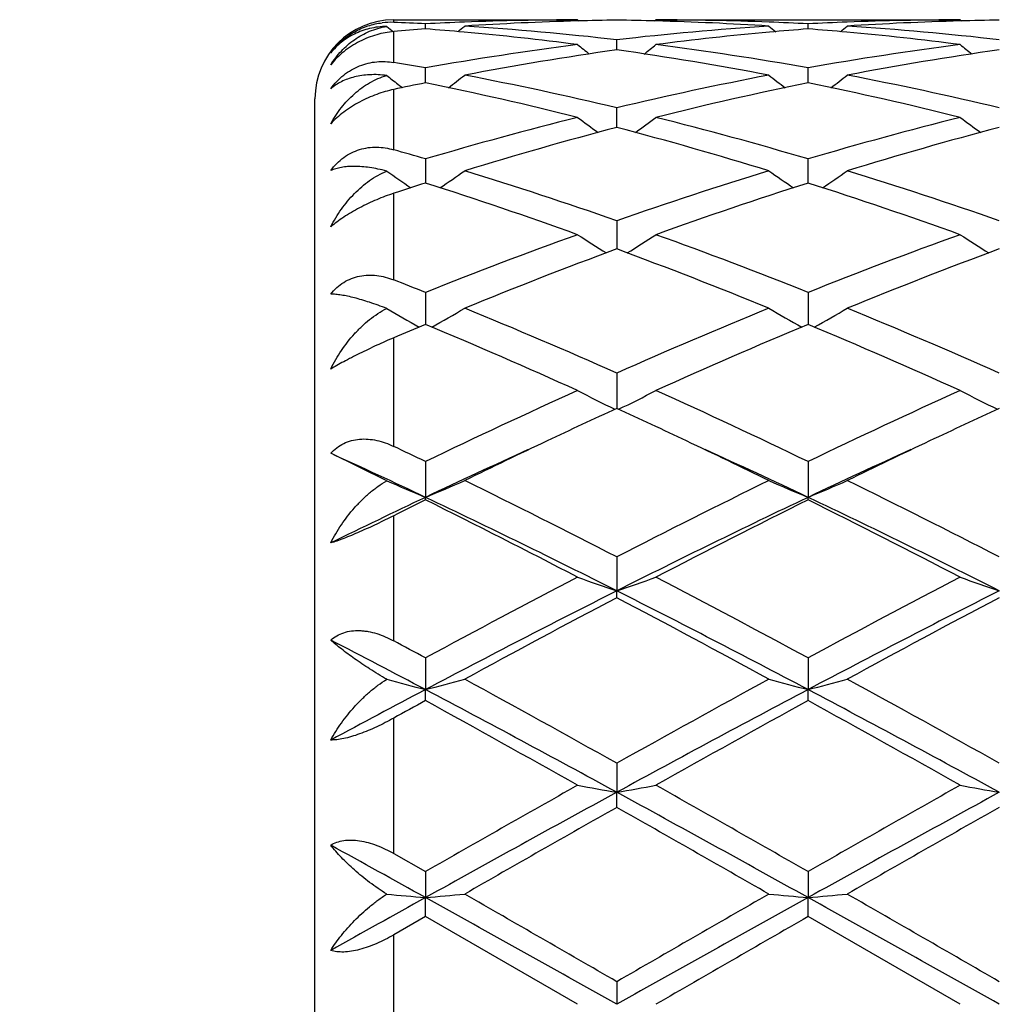
# Model space of a CAD drawing. Units: inches. Extents: x 7.69 to 14.19, y 6.02 to 12.52.
# Drawn here: x 9.44 to 9.69, y 9.27 to 9.52 of the extents above; entities that cross this region are included whole.
import ezdxf

# ---------------------------------------------------------------- set-up
doc = ezdxf.new("R2010")
doc.units = ezdxf.units.IN
doc.header["$LTSCALE"] = 1.21
doc.header["$MEASUREMENT"] = 0
doc.layers.get('0').update_dxf_attribs({"linetype": 'CONTINUOUS'})

msp = doc.modelspace()

# ---------------------------------------------------------------- linework, layer by layer
at = {"color": 9, "linetype": 'CONTINUOUS'}
for p, q in [((9.5326923427, 9.5170474663), (9.5326923427, 9.5176695021)), ((9.5326923427, 9.5068731695), (9.5326923427, 9.5147169107)), ((9.5326923427, 9.4847042018), (9.5326923427, 9.4999983665)), ((9.5326923427, 9.4516522081), (9.5326923427, 9.4736298828)), ((9.5326923427, 9.4093745533), (9.5326923427, 9.4369336856)), ((9.5326923427, 9.3599912155), (9.5326923427, 9.3917498755)), ((9.5326923427, 9.3059784815), (9.5326923427, 9.3403441574)), ((9.5326923427, 9.2500447754), (9.5326923427, 9.2852942286))]:
    msp.add_line(p, q, dxfattribs=at)
at = {"color": 7, "linetype": 'CONTINUOUS'}
for p, q in [((9.5326923427, 9.5176695021), (9.5793986715, 9.5176695021)), ((9.5793986715, 9.5176695021), (9.5797346219, 9.5173918686)), ((9.5993082237, 9.5176695023), (9.5989722572, 9.5173918592)), ((9.5993082237, 9.5176695021), (9.676565618, 9.5176695021)), ((9.676565618, 9.5176695021), (9.6769016093, 9.5173918382)), ((9.5407693023, 9.5153892365), (9.5407693217, 9.516675328)), ((9.63793712, 9.515389263), (9.6379371165, 9.5166753113)), ((9.5893533424, 9.5100585513), (9.5893533335, 9.5126158916)), ((9.5407692787, 9.5023493819), (9.5407693217, 9.5054759625)), ((9.6379371242, 9.502349416), (9.6379371165, 9.5054759048)), ((9.5407692694, 9.5016802998), (9.5407692787, 9.5023493819)), ((9.6379371259, 9.5016803655), (9.6379371242, 9.502349416)), ((9.5337504619, 9.5013675011), (9.5341757418, 9.5010414927)), ((9.5341757418, 9.5010414927), (9.5349255066, 9.5004687038)), ((9.5126923427, 9.0376695021), (9.5126923427, 9.4976691507)), ((9.5893533498, 9.4903589431), (9.5893533335, 9.4953457101)), ((9.5407693217, 9.4823519876), (9.5407692404, 9.4762372966)), ((9.6379371312, 9.4762373996), (9.6379371165, 9.4823518923)), ((9.5893533335, 9.4666588931), (9.5893533545, 9.460132728)), ((9.5893533545, 9.460132728), (9.5893533565, 9.4594925048)), ((9.5407693217, 9.4484629367), (9.540769212, 9.4403357996)), ((9.6379371165, 9.4484628081), (9.6379371365, 9.4403359347)), ((9.5893533335, 9.427993917), (9.5893533634, 9.4190074066)), ((9.5309105855, 9.4006352116), (9.5166913856, 9.4076095492)), ((9.5407693217, 9.4055081484), (9.5407691906, 9.3964211165)), ((9.6379371165, 9.4055079929), (9.6379371405, 9.3964212637)), ((9.5407693217, 9.3957766066), (9.5407691906, 9.3964211165)), ((9.6379371165, 9.3957767671), (9.6379371405, 9.3964212637)), ((9.5893533335, 9.3812896049), (9.589353365, 9.3726690314)), ((9.5893533335, 9.3709339409), (9.589353365, 9.3726690314)), ((9.5407693217, 9.3556415548), (9.5407691906, 9.3475969432)), ((9.6379371165, 9.3556413802), (9.6379371405, 9.3475970345)), ((9.5407693217, 9.3447933468), (9.5407691906, 9.3475969432)), ((9.6379371165, 9.3447935246), (9.6379371405, 9.3475970345)), ((9.5893533335, 9.3288879068), (9.589353365, 9.321519396)), ((9.5893533335, 9.3176821634), (9.589353365, 9.321519396)), ((9.5326923427, 9.3059784815), (9.5407693221, 9.3013636752)), ((9.5407693217, 9.301363675), (9.5407691906, 9.2947648742)), ((9.6379371165, 9.3013634901), (9.6379371405, 9.2947649052)), ((9.5407693217, 9.2899427753), (9.5407691906, 9.2947648742)), ((9.6379371165, 9.2899429615), (9.6379371405, 9.2947649052)), ((9.5407693217, 9.2899427753), (9.5326923427, 9.2852942286)), ((9.5793986715, 9.2676695021), (9.5407693217, 9.2899427753)), ((9.676565618, 9.2676695021), (9.6379371165, 9.2899429615)), ((9.5893533335, 9.2734164622), (9.589353365, 9.2676695021))]:
    msp.add_line(p, q, dxfattribs=at)
msp.add_circle((10.9376923427, 9.2676695021), 3.25, dxfattribs=at)
at = {"color": 9, "linetype": 'CONTINUOUS'}
for radius in [3.2115516844, 3.1422181513, 3.0828434898]:
    msp.add_circle((10.9376923427, 9.2676695021), radius, dxfattribs=at)
at = {"color": 7, "linetype": 'CONTINUOUS'}
for centre, radius, start, end in [((9.5326923427, 9.4976695021), 0.02, 90, 180), ((9.5794131863, 8.7663976248), 0.7512718775, 90.0011069759, 92.1918478154), ((9.5994160636, 8.7634307896), 0.7542401798, 91.52033001, 93.7015186066), ((9.5993230533, 8.7665736026), 0.7510960054, 90.7605414688, 91.5195981877), ((9.5793838051, 8.7666097027), 0.751059906, 88.4803260854, 89.2394366193), ((9.5792289889, 8.7620866195), 0.7555855049, 86.3004216697, 88.4776865526), ((9.5993049424, 8.7669979976), 0.7506715046, 87.8072956813, 89.9997495531), ((9.6765791876, 8.7664720964), 0.7511974059, 90.0010349858, 92.1919095483), ((9.6965869841, 8.7633628671), 0.7543081457, 91.5204946087, 93.7014028805), ((9.696491181, 8.7665987289), 0.7510708812, 90.7606018153, 91.519738823), ((9.5319335503, 9.4984236034), 0.0186393142, 87.6668873562, 96.596191175), ((9.8186002749, 9.8662187651), 0.4532169039, 230.5968765576, 230.8754474185), ((9.5020024426, 8.7631081678), 0.7545636724, 87.0550439236, 87.669001333), ((9.6001463712, 8.7523770754), 0.7653182806, 94.4497521316, 95.056527121), ((9.579551462, 8.7627001908), 0.7549718947, 92.1916022204, 92.9445220235), ((9.4812992367, 8.7511813352), 0.7665176346, 84.8136397483, 85.5502490329), ((9.2627058753, 9.8664809569), 0.4535664666, 309.1367516703, 309.4204215613), ((9.5011915401, 8.7504816653), 0.7672164497, 83.4014944801, 86.2983935607), ((9.6778201698, 8.7471013594), 0.7706094213, 93.7080354704, 96.5921549662), ((9.915929519, 9.8664044516), 0.4534622948, 230.580367943, 230.864109683), ((9.5991778367, 8.7632510817), 0.7544205402, 87.0550626071, 87.8085371435), ((9.6973363539, 8.7520617682), 0.7656343838, 94.4495767258, 95.1870400769), ((9.6767156561, 8.7628326386), 0.7548394202, 92.1916948423, 92.9447655693), ((9.5784644172, 8.7512043303), 0.7664949368, 84.8132716856, 85.5499209874), ((9.3599497683, 9.8664032813), 0.4534583027, 309.1354999711, 309.4192512457), ((9.5983696576, 8.7505911624), 0.7671065313, 83.4013302964, 86.2986157077), ((9.4800440284, 8.7383292199), 0.7794306029, 82.6765361065, 84.8071491255), ((9.6983157814, 8.7414999772), 0.7762414706, 95.1885571611, 97.3278870684), ((9.5771926883, 8.7381732192), 0.779587662, 82.6766645837, 84.8067685226), ((9.6827683007, 8.7086411108), 0.8093883437, 97.3374706378, 100.1042563396), ((9.7032019576, 8.7053242668), 0.8127473772, 98.0524023166, 100.8132795269), ((9.8627180833, 9.8627034308), 0.4513124745, 231.114378264, 231.5997354137), ((9.4743634392, 8.6984619255), 0.8197019433, 79.1983740554, 81.9358024061), ((9.3160171645, 9.8626729915), 0.4512709815, 308.3998304774, 308.8852458219), ((9.4969505091, 8.715256497), 0.8026979108, 79.8840415916, 82.6738611795), ((9.7798886168, 8.7089731719), 0.8090530465, 97.3371986979, 100.1050724927), ((9.8004001305, 8.705141446), 0.8129326026, 98.0527266684, 100.8129472984), ((9.9598362104, 9.8626471272), 0.4512380004, 231.1147154365, 231.6001903645), ((9.3968034577, 8.6972819257), 0.8209164216, 79.8996853196, 80.4717920987), ((9.8072305934, 9.8576817205), 0.4491672353, 232.0347877804, 232.4928537706), ((9.2741887637, 9.8578134745), 0.4493438971, 307.3161887681, 307.9823264467), ((9.3894683661, 8.6585350657), 0.8603522853, 76.5657589923, 79.1972239642), ((9.7911210915, 8.649772273), 0.8693127548, 100.816439963, 103.420757255), ((9.904458184, 9.8577472922), 0.4492551618, 232.0184524724, 232.684731675), ((9.3714174394, 9.8577506229), 0.449257049, 307.3148754125, 307.9811655489), ((9.4867104192, 8.6588776381), 0.8600019142, 76.5652782434, 79.1977889713), ((9.711163537, 8.6630342848), 0.8557808372, 101.4848980815, 102.0372620468), ((9.3643194228, 8.6348406804), 0.8846157305, 75.9284752187, 78.4943230747), ((9.8121896988, 8.6445386263), 0.8746744692, 101.4913460743, 104.0863332612), ((9.4613900614, 8.6344399684), 0.885027834, 75.9287347097, 78.4933349812), ((9.8122131533, 8.5652991517), 0.9563825899, 104.0892106637, 106.4885349401), ((9.8465742691, 9.8513912487), 0.4470910121, 233.3027545842, 234.1329332498), ((9.3321574969, 9.8513627503), 0.4470532994, 305.8666037431, 306.696872304), ((9.3701543695, 8.5787101408), 0.94248396, 73.4934794816, 75.9281661668), ((9.9092052079, 8.5659690259), 0.9556902926, 104.0888172712, 106.4898323246), ((9.9436965745, 9.851335674), 0.4470197752, 233.3030856288, 234.133457027), ((9.8339329188, 8.5587875145), 0.9631427827, 104.7107293513, 107.1004261592), ((9.3409233076, 8.5452831355), 0.9771823128, 72.916635942, 75.2719775825), ((9.9312170682, 8.5583781914), 0.9635681478, 104.7112496026, 107.0998674229), ((9.262722643, 8.5426448857), 0.9799792824, 73.5172238006, 74.0090744113), ((9.7871468209, 9.8453435526), 0.4468301444, 235.0086100745, 235.9667932752), ((9.2942769637, 9.8454847931), 0.4470111664, 304.0325255326, 305.0080148062), ((9.2405532829, 8.4701388398), 1.0558000243, 70.7090301758, 72.9157727648), ((9.943377157, 8.454246387), 1.072525967, 107.1015737284, 109.273883219), ((9.8843925806, 9.8454426694), 0.4469555366, 234.9927540346, 235.9683721869), ((9.3914841466, 9.8454444335), 0.4469556604, 304.0312390162, 305.0068744016), ((9.3379610798, 8.4708661964), 1.0550343319, 70.7082918528, 72.9166136606), ((9.8585039817, 8.4781617108), 1.047430239, 107.6587338485, 108.1230068637), ((9.2063123191, 8.4272648585), 1.1010016234, 70.1925135494, 72.3155070399), ((9.9664877671, 8.4446893118), 1.082606531, 107.6668081957, 109.8258575941), ((9.3031793633, 8.4264110902), 1.101906505, 70.1928853084, 72.314095141), ((9.9973554424, 8.3039259659), 1.2322482558, 109.8270618875, 111.7483662333), ((9.8238943379, 9.841175515), 0.4502205335, 237.1079759208, 238.2096717644), ((9.3548367022, 9.8411432913), 0.4501803632, 301.789854061, 302.8916709123), ((9.1903470507, 8.3276461281), 1.2068831335, 68.2310591247, 70.1927294444), ((10.0940435546, 8.3052237508), 1.2308649907, 109.8265841224, 111.7500130778), ((9.9208353782, 9.8408245971), 0.4498031892, 237.1078643098, 238.2106589622), ((10.0215739243, 8.292694682), 1.2442796737, 110.3262990452, 112.2353683294), ((9.1478971641, 8.2689926562), 1.2697139635, 67.7836119466, 69.6544238104), ((10.1190657019, 8.2918610797), 1.2451737885, 110.3269625926, 112.2346415841), ((9.0684456616, 8.2641032157), 1.2750676807, 68.257844635, 68.6480578337), ((9.7631061376, 9.8416287592), 0.4601232812, 239.6926952971, 240.8785537144), ((9.3183541631, 9.8417366758), 0.4602554933, 299.1223472843, 300.3227087026), ((9.0167392776, 8.1370698176), 1.4122223218, 66.0794048722, 67.7829625805), ((10.1738213269, 8.1092464793), 1.4424623528, 112.235058827, 113.902889514), ((9.8603463039, 9.8417387536), 0.4602543059, 239.6780562753, 240.87842251), ((9.4155332489, 9.8417353617), 0.4602487887, 299.1212062423, 300.3216057721), ((9.1145478284, 8.1385707305), 1.4105906571, 66.0784845861, 67.7839953697), ((10.0790865541, 8.1511164231), 1.3970943657, 112.6631113287, 113.0225432995), ((8.9642423558, 8.0613987141), 1.4946074718, 65.6956305504, 67.3104332861), ((10.2010738382, 8.0922258442), 1.4610011757, 112.6714169331, 114.3233519685), ((9.060610813, 8.05960232), 1.4965733003, 65.6960764182, 67.3087301637), ((10.2964666483, 7.8371549633), 1.7409222163, 114.3235999137, 115.7266873009), ((9.7995902434, 9.850523659), 0.4804140984, 242.7201488359, 243.9849247458), ((9.3791371392, 9.8504897342), 0.4803745565, 296.014631801, 297.2795339325), ((8.9028541787, 7.881342841), 1.692166167, 64.2526550456, 65.6961596534), ((10.3923797182, 7.8398898326), 1.7379136524, 114.3230687966, 115.7285620738), ((9.8967260318, 9.850468558), 0.4803508449, 242.7204396156, 243.9854663219), ((10.3004976622, 7.8716364785), 1.7029632026, 114.6826726807, 115.3395635666), ((8.8693802687, 7.8527513839), 1.7238096689, 64.6639045643, 65.3128128163), ((10.3980658053, 7.8708104789), 1.7038807729, 114.683313014, 115.3398224251), ((10.3589410919, 7.7479818044), 1.8397334602, 115.3364008093, 116.0600217837), ((8.8066841173, 7.7207881455), 1.8699091852, 63.9459610592, 64.657931772), ((10.4576278436, 7.7447913645), 1.8432667255, 115.3366165071, 116.0588623271), ((8.7462686216, 7.7181369979), 1.8568437567, 64.6671012112, 65.4863605813), ((8.7494621968, 7.7628248888), 1.8233417834, 64.2791301252, 64.5605184677), ((10.3289927347, 7.7317112095), 1.8418890927, 114.4413333504, 115.3370884177), ((8.8485702454, 7.7292177189), 1.8446321462, 64.6639604321, 65.5583943738), ((10.4274264348, 7.7289264475), 1.8449477792, 114.4413440909, 115.3356042763), ((9.7395896106, 9.875187562), 0.5184080138, 246.2630506296, 247.4480400205), ((9.3419045658, 9.8752551547), 0.5184873915, 292.5536066641, 293.7499527031), ((8.6293985911, 7.516775685), 2.0971230923, 62.7580888976, 63.9389942473), ((10.5771353307, 7.4613448411), 2.1591436197, 116.0781460625, 117.2251222281), ((9.8368079196, 9.8752841249), 0.5185163707, 246.2507181485, 247.4469868684), ((9.4390707538, 9.875280881), 0.5185116902, 292.552702358, 293.7489964495), ((8.728324861, 7.5202746597), 2.0932074363, 62.7570487356, 63.9401508905), ((10.4239664493, 7.5304023554), 2.0644765473, 115.3284591819, 116.0700562113), ((10.4585040039, 7.5448335965), 2.0659687736, 116.3731368745, 116.6234309155), ((8.6152898661, 7.4418162753), 2.1626354445, 63.2302788041, 64.6630691544), ((8.5318719417, 7.3632033899), 2.2691910022, 62.5076589761, 63.6018257422), ((10.5647404022, 7.4391367096), 2.1656239544, 115.3382490862, 116.7690543471), ((10.6146813389, 7.4264965626), 2.198202402, 116.3809734579, 117.5104675771), ((8.6267869963, 7.358833672), 2.2741068001, 62.5081528337, 63.5999371152), ((8.7107797034, 7.4384236591), 2.1664199808, 63.2310731233, 64.6613556717), ((10.8873553135, 6.8646995785), 2.8316224612, 117.5104687444, 118.3953489168), ((9.7776907424, 9.9287590981), 0.5871176459, 250.2608657829, 251.2897141762), ((9.4010337699, 9.9287175327), 0.5870725728, 288.7099433474, 289.7388859634), ((8.3466830939, 6.9690187614), 2.713540948, 61.584918505, 62.5082988537), ((10.9806937591, 6.8719909706), 2.8233871074, 117.5099081042, 118.3973558354), ((9.8748307748, 9.9286910238), 0.5870444817, 250.2610942938, 251.2901363289), ((10.8561899267, 6.8582105756), 2.8155596601, 116.7399176093, 117.8524943456), ((8.3215520483, 6.8563529539), 2.8176527075, 62.1478163508, 63.2595585422), ((10.9546740006, 6.8556524005), 2.8184364491, 116.7404204221, 117.8518527915), ((10.9327079475, 6.8169351468), 2.8857427917, 117.7435134977, 118.6136397605), ((8.187971315, 6.708637844), 3.0086030096, 61.4039468146, 62.238534731), ((11.0325453324, 6.8119467901), 2.8914002609, 117.7443213639, 118.6127360604), ((8.1013394545, 6.6198990281), 3.0842006876, 62.1790023272, 62.6835949037), ((8.0972386317, 6.684791964), 3.0359872186, 61.6098326575, 61.7829610703), ((9.7204776793, 10.0447115101), 0.7199054523, 254.7327180243, 255.5445054749), ((9.3610344715, 10.0447572048), 0.7199562485, 284.4566081465, 285.2762173516), ((7.7350478074, 6.01959598), 3.7933971633, 60.7366504458, 61.4033182429), ((11.5350129749, 5.8543393838), 3.9822203453, 118.6126748586, 119.2477275124), ((9.8176785877, 10.0448037604), 0.7200029211, 254.7242453308, 255.5437964678), ((9.4581993814, 10.0448001511), 0.7199985054, 284.4559910313, 285.2755582269), ((7.8386495034, 6.0312286556), 3.7801041453, 60.7355397349, 61.4045449392), ((11.244047835, 6.1192109547), 3.6501553708, 117.8158818615, 118.2440507504), ((7.6976328284, 5.855416944), 3.9487305297, 61.3752837552, 62.1753728361), ((11.4838165408, 5.8503477133), 3.9544940985, 117.8254921152, 118.6244106035), ((7.7912442506, 5.848839867), 3.9562073185, 61.3757083172, 62.1742820209), ((11.3218056734, 6.1019757767), 3.6997238111, 118.7766893075, 118.9194954458), ((7.449875008, 5.5414776498), 4.3401669694, 60.6163726384, 61.1999558597), ((11.6154442912, 5.7453350635), 4.1069010018, 118.7839619376, 119.40068778), ((7.5379010297, 5.5251636103), 4.3588673124, 60.6168928979, 61.1979638113), ((12.8742099973, 3.4761638429), 6.7115407933, 119.4008893273, 119.7801262951), ((9.7624436129, 10.3180669732), 1.0114678975, 259.5737586149, 260.1466034181), ((9.4162793291, 10.3179932934), 1.0113925302, 279.8532059936, 280.4261026881), ((6.5973197758, 3.9919322411), 6.1184486599, 60.2009963123, 60.6169919306), ((12.948491178, 3.5166423968), 6.665040609, 119.4003168076, 119.782194064), ((9.8595863294, 10.317947807), 1.0113463139, 259.573886905, 260.1468378052), ((12.71113793, 3.5951065048), 6.5220658899, 118.597245709, 119.0844912899), ((6.4663599426, 3.5929519888), 6.524536187, 60.915431839, 61.4024897404), ((12.8101845652, 3.5917112808), 6.525946243, 118.5974627649, 119.0844154403), ((13.0356805644, 3.2272591688), 6.9978870837, 119.5037889016, 119.8678591346), ((5.7881301818, 2.6047540818), 7.714447542, 60.1488616347, 60.4791130083), ((13.1497145651, 3.1976594452), 7.0319545267, 119.5046198545, 119.8669225029), ((5.6376803097, 2.2693133834), 8.0368570637, 60.9450202688, 61.1411996071), ((15.8761393301, -2.1114596039), 13.0475619044, 119.0491484122, 119.1701671892), ((9.7098713576, 11.2298319173), 1.9424417634, 264.7137366661, 265.0057083114), ((9.3716510954, 11.2298596362), 1.9424707637, 274.9946885503, 275.2894837444), ((0.9411379196, -6.1821687826), 17.7056243441, 60.7616034644, 60.9416200439), ((1.8498126224, -4.1227079645), 15.4711550979, 59.9830508407, 60.148136112), ((19.0660283927, -7.1393582191), 18.9522173615, 119.8672148411, 120.0019771665), ((18.2553401181, -6.213889588), 17.7419840567, 119.0587929001, 119.2384394844), ((9.8070629455, 11.2300041546), 1.9426153738, 264.7106839524, 265.0054559423), ((9.4688153096, 11.2299886295), 1.9425995616, 274.9944671523, 275.2892457549), ((1.012415102, -6.2284629531), 17.7586664357, 60.7616689202, 60.9411468808), ((2.0577532511, -3.9303654257), 15.2491954119, 59.981906376, 60.1493927935), ((20.6102801465, -9.7840413949), 22.0047538227, 119.9097411752, 120.0258451183)]:
    msp.add_arc(centre, radius, start, end, dxfattribs=at)
for points, knots in [([(9.5166913856, 9.5092807739), (9.5174810794, 9.510349869), (9.5192847687, 9.5123360505), (9.5225134879, 9.5146716739), (9.5260695318, 9.5162528908), (9.5285633963, 9.516797375), (9.5297924315, 9.5169395329)], [0, 0, 0, 0, 0.255894039, 0.5123358451, 0.7617989443, 1, 1, 1, 1]), ([(9.5309105855, 9.5160185301), (9.5294531507, 9.5159933572), (9.5266267091, 9.5156469613), (9.5233206312, 9.5144686372), (9.520984453, 9.513163393), (9.5193934498, 9.5120283623), (9.5179510333, 9.5107377825), (9.5170922844, 9.5097802161), (9.5166913856, 9.5092807739)], [0, 0, 0, 0, 0.2693263993, 0.5213257641, 0.6430629926, 0.7629090143, 0.881667816, 1, 1, 1, 1]), ([(9.5166913856, 9.5062690574), (9.5174855997, 9.5075140804), (9.5192956876, 9.5098532014), (9.5220806012, 9.5122842169), (9.5245661754, 9.5138472251), (9.5265640606, 9.5148193038), (9.5286853229, 9.515567521), (9.5301601101, 9.5158980861), (9.5309105855, 9.5160185301)], [0, 0, 0, 0, 0.2496624774, 0.4966862611, 0.6205261686, 0.7452309456, 0.871501421, 1, 1, 1, 1]), ([(9.5326923427, 9.5147169107), (9.5312405848, 9.5145884657), (9.5282551004, 9.5140267528), (9.5239294106, 9.5123160215), (9.5199336098, 9.5097362336), (9.5176657868, 9.5074858049), (9.5166913856, 9.5062690574)], [0, 0, 0, 0, 0.2357385431, 0.4879531445, 0.7478608574, 1, 1, 1, 1]), ([(9.5166913856, 9.5001770924), (9.5171616677, 9.5008312645), (9.5181854681, 9.5020759148), (9.5199535794, 9.5037027396), (9.5219120068, 9.5050395358), (9.5240058646, 9.5060538584), (9.5261775423, 9.5067348866), (9.5283750772, 9.5070911112), (9.5305563064, 9.5071428478), (9.5319895606, 9.5069911271), (9.5326923427, 9.5068731694)], [0, 0, 0, 0, 0.1320836336, 0.2632793467, 0.3926228293, 0.5194076352, 0.6433174452, 0.7644338139, 0.8831726525, 1, 1, 1, 1]), ([(9.5309105855, 9.5035652728), (9.529474606, 9.5037473725), (9.5273481433, 9.5038469068), (9.5246110661, 9.5035871852), (9.5227424635, 9.503224491), (9.5210089302, 9.5026978875), (9.5194159353, 9.5020152327), (9.517970146, 9.5011840955), (9.5170974266, 9.5005269073), (9.5166913856, 9.5001770924)], [0, 0, 0, 0, 0.288831705, 0.4218461926, 0.5479841112, 0.6679879082, 0.7826956133, 0.8930564174, 1, 1, 1, 1]), ([(9.5166913856, 9.4912929629), (9.5174846025, 9.4927293356), (9.519282043, 9.4954552712), (9.5220612147, 9.498424511), (9.5245541733, 9.5004284345), (9.5265487317, 9.5017256835), (9.5286670222, 9.5027970273), (9.5301535172, 9.5033414375), (9.5309105855, 9.5035652728)], [0, 0, 0, 0, 0.2558519907, 0.5065997085, 0.6305869779, 0.7538924379, 0.8769008417, 1, 1, 1, 1]), ([(9.5326923427, 9.4999983665), (9.5312341567, 9.4996874531), (9.5290379179, 9.4990505334), (9.5261804363, 9.4978978668), (9.5240263817, 9.4968475674), (9.521949187, 9.4956400716), (9.5200030965, 9.4942991506), (9.5182406328, 9.4928581011), (9.5171794866, 9.4918206005), (9.5166913856, 9.4912929629)], [0, 0, 0, 0, 0.2420702864, 0.369725629, 0.500007124, 0.6307938153, 0.7594649649, 0.8833002269, 1, 1, 1, 1]), ([(9.5166913856, 9.4794145094), (9.5171590399, 9.4800498083), (9.5181781404, 9.481247311), (9.5199498131, 9.482773323), (9.521914064, 9.4839699387), (9.5240143129, 9.4848079018), (9.5261910242, 9.4852827698), (9.5283911717, 9.4854110816), (9.5305726059, 9.4852209896), (9.5319946489, 9.4849041377), (9.5326923427, 9.4847042018)], [0, 0, 0, 0, 0.1314901627, 0.2609761956, 0.3881523998, 0.5130799024, 0.636139675, 0.7579022961, 0.8790253934, 1, 1, 1, 1]), ([(9.5309105855, 9.4792832166), (9.5301739141, 9.4794780938), (9.5287354948, 9.4798182096), (9.5266221021, 9.4801906056), (9.5246295966, 9.4804139892), (9.5227657793, 9.4804934565), (9.5210364376, 9.4804335951), (9.5194467863, 9.4802382802), (9.5180028059, 9.4799111171), (9.517108062, 9.4795953659), (9.5166913856, 9.4794145094)], [0, 0, 0, 0, 0.1581268778, 0.3065323665, 0.4450547306, 0.5738861268, 0.6933073946, 0.8037319837, 0.9057408715, 1, 1, 1, 1]), ([(9.5166913856, 9.4651034544), (9.5174872673, 9.4666659459), (9.5188442527, 9.4689212079), (9.5209635236, 9.4716817061), (9.5226886277, 9.4735954808), (9.5245501996, 9.4753412786), (9.5271883794, 9.4774025176), (9.5293822433, 9.4786474177), (9.5309105855, 9.4792832166)], [0, 0, 0, 0, 0.2569851057, 0.3839252187, 0.5096681189, 0.6341673115, 0.7574061209, 1, 1, 1, 1]), ([(9.5326923427, 9.473629883), (9.5312380265, 9.4731539269), (9.5290549071, 9.4723320594), (9.5261925663, 9.4710509685), (9.5240428017, 9.4699772572), (9.5219697525, 9.4688237931), (9.5200275804, 9.4676170879), (9.5182682332, 9.4663882544), (9.5171893017, 9.4655312054), (9.5166913856, 9.4651034544)], [0, 0, 0, 0, 0.2517919253, 0.3832515349, 0.515917026, 0.6470584333, 0.7734777197, 0.8919879542, 1, 1, 1, 1]), ([(9.5166913856, 9.4480341475), (9.5171581862, 9.4486212984), (9.5181780858, 9.449716857), (9.5199553922, 9.451064237), (9.5219260656, 9.4520576372), (9.5240309492, 9.4526735738), (9.526209043, 9.452915831), (9.5284076668, 9.4528089764), (9.530585965, 9.4523873022), (9.5319981845, 9.4519235684), (9.5326923427, 9.4516522081)], [0, 0, 0, 0, 0.1275095294, 0.253096902, 0.3771999256, 0.5005450872, 0.623925446, 0.7480095684, 0.8733040242, 1, 1, 1, 1]), ([(9.5309105855, 9.4443899651), (9.5294779677, 9.4449472504), (9.5273787595, 9.4457104219), (9.5246340381, 9.4465690542), (9.5227744415, 9.4470826776), (9.52105019, 9.4474876272), (9.5194667723, 9.4477838116), (9.5180301769, 9.4479713067), (9.5171196484, 9.4480276379), (9.5166913856, 9.4480341475)], [0, 0, 0, 0, 0.3128198264, 0.454249717, 0.5851659215, 0.7053302559, 0.8145808735, 0.9128381392, 1, 1, 1, 1]), ([(9.5166913856, 9.429013783), (9.5174924094, 9.4306295906), (9.51930271, 9.4337481191), (9.5220643181, 9.4372967752), (9.524551414, 9.4398448351), (9.5271858514, 9.4421427825), (9.5293750668, 9.4435984203), (9.5309105855, 9.4443899651)], [0, 0, 0, 0, 0.2544425823, 0.5070407589, 0.6322055646, 0.7562702259, 1, 1, 1, 1]), ([(9.5326923427, 9.4369336859), (9.5312498719, 9.4363207618), (9.5283481161, 9.4350310813), (9.5247797528, 9.4333251539), (9.5219906468, 9.4319186535), (9.5200520781, 9.4309037026), (9.5182964839, 9.4299452107), (9.5172001495, 9.4293160327), (9.5166913856, 9.429013783)], [0, 0, 0, 0, 0.2631994905, 0.53317015, 0.6641172445, 0.787751457, 0.9006218192, 1, 1, 1, 1]), ([(9.5166913856, 9.4076095492), (9.517159751, 9.4081219816), (9.5181879278, 9.4090653892), (9.5199724139, 9.4101631501), (9.5219477701, 9.4108989862), (9.524052686, 9.4112588763), (9.5262270242, 9.4112558558), (9.5284203548, 9.4109205721), (9.5305936117, 9.410290447), (9.5319996747, 9.4097040351), (9.5326923427, 9.4093745533)], [0, 0, 0, 0, 0.1203661242, 0.2403417015, 0.3610536502, 0.4835706994, 0.6086058618, 0.7364285758, 0.8670100727, 1, 1, 1, 1]), ([(9.5166913856, 9.3848336357), (9.5174998459, 9.3864262907), (9.5193282537, 9.3895271126), (9.5220795996, 9.3930945168), (9.5245568099, 9.3957190692), (9.5265453261, 9.3975470786), (9.5286556137, 9.3992060953), (9.5301470628, 9.4001854006), (9.5309105855, 9.4006352116)], [0, 0, 0, 0, 0.2489719471, 0.5003168923, 0.626194111, 0.7517002589, 0.8764731864, 1, 1, 1, 1]), ([(9.5326923427, 9.3917498758), (9.53126625, 9.3910350511), (9.5284019591, 9.3896284659), (9.5248169676, 9.3879738894), (9.52200843, 9.3867725203), (9.5200712335, 9.3859964733), (9.5183169977, 9.3853514121), (9.5172077695, 9.3849881895), (9.5166913856, 9.3848336357)], [0, 0, 0, 0, 0.2742582165, 0.5485874395, 0.6787048908, 0.7994026591, 0.9073292893, 1, 1, 1, 1]), ([(9.5166913856, 9.3601677726), (9.5171649755, 9.3605823967), (9.5182110454, 9.3613278957), (9.520001071, 9.3621152757), (9.5219752047, 9.3625529445), (9.5237070135, 9.3626236786), (9.5251268689, 9.3625192245), (9.5265891239, 9.3623059805), (9.5284267902, 9.3618485553), (9.5305947474, 9.3610435201), (9.5319991784, 9.3603631462), (9.5326923427, 9.3599912155)], [0, 0, 0, 0, 0.1109276931, 0.2245657668, 0.3423795627, 0.4651887314, 0.5285468251, 0.5931088951, 0.7254102988, 0.8613688537, 1, 1, 1, 1]), ([(9.5309105855, 9.3502130023), (9.5294427654, 9.3510557333), (9.5266731446, 9.3527417075), (9.5228432914, 9.3553198531), (9.5199980929, 9.3574258849), (9.5180084574, 9.3590268365), (9.5171125486, 9.3597933944), (9.5166913856, 9.3601677726)], [0, 0, 0, 0, 0.2921035096, 0.5593117645, 0.7965541253, 0.902748735, 1, 1, 1, 1]), ([(9.5166913856, 9.3347783895), (9.5175100771, 9.3362716907), (9.5193635863, 9.3392073082), (9.5221015799, 9.3426103628), (9.524566008, 9.3451762476), (9.5265541598, 9.3470055212), (9.5286636158, 9.3487029558), (9.5301493295, 9.3497309595), (9.5309105855, 9.3502130023)], [0, 0, 0, 0, 0.2411014341, 0.4902210223, 0.6169522209, 0.7445194402, 0.8724353504, 1, 1, 1, 1]), ([(9.5326923427, 9.3403441577), (9.5312839288, 9.3395660839), (9.5291421058, 9.33846344), (9.5262351362, 9.337171455), (9.524088898, 9.3363314813), (9.5220185672, 9.3356479613), (9.5200775121, 9.335146921), (9.5183171544, 9.3348448838), (9.5172049116, 9.3347730005), (9.5166913856, 9.3347783895)], [0, 0, 0, 0, 0.2824517269, 0.4224445253, 0.5582871546, 0.6868574693, 0.8049453326, 0.9098507302, 1, 1, 1, 1]), ([(9.5166913856, 9.3080877465), (9.5171754567, 9.3083844802), (9.5182482641, 9.3088891661), (9.5200358798, 9.3093223685), (9.5220009757, 9.3094411077), (9.5240886769, 9.3092523998), (9.5262459993, 9.3087796146), (9.5284259942, 9.3080557705), (9.5305901864, 9.3071171112), (9.5319970307, 9.3063752003), (9.5326923427, 9.3059784815)], [0, 0, 0, 0, 0.1010012383, 0.2090891328, 0.3253368702, 0.4496137466, 0.5808178578, 0.7173486164, 0.8575960912, 1, 1, 1, 1]), ([(9.5309105855, 9.2956517172), (9.5294216743, 9.2965830813), (9.526608039, 9.2985273018), (9.5227756523, 9.3016588982), (9.5199546962, 9.3043566532), (9.5179886788, 9.3065018408), (9.5171055187, 9.307561974), (9.5166913856, 9.3080877465)], [0, 0, 0, 0, 0.2777122813, 0.5399935241, 0.7819228835, 0.8941652153, 1, 1, 1, 1]), ([(9.5166913856, 9.2813580234), (9.5175242987, 9.2826794986), (9.5194106778, 9.2853070375), (9.5227152252, 9.289031915), (9.5258860596, 9.2919555499), (9.5286754345, 9.2941394765), (9.5301530924, 9.295162708), (9.5309105855, 9.2956517172)], [0, 0, 0, 0, 0.2308021324, 0.4767743129, 0.7346420615, 0.8667808253, 1, 1, 1, 1]), ([(9.5326923427, 9.2852942289), (9.5319936581, 9.2848918253), (9.5305811415, 9.2841236762), (9.5284193986, 9.2830984091), (9.5262437985, 9.2822321138), (9.5240936577, 9.2815586226), (9.5220166347, 9.2811099225), (9.520065051, 9.2809105297), (9.5182902903, 9.2809720917), (9.5171909666, 9.2811982763), (9.5166913856, 9.2813580234)], [0, 0, 0, 0, 0.1432802557, 0.2855786646, 0.4249291622, 0.5590856179, 0.6855212293, 0.8019223667, 0.906793649, 1, 1, 1, 1])]:
    msp.add_open_spline(points, degree=3, knots=knots, dxfattribs=at)

doc.saveas('drawing.dxf')
